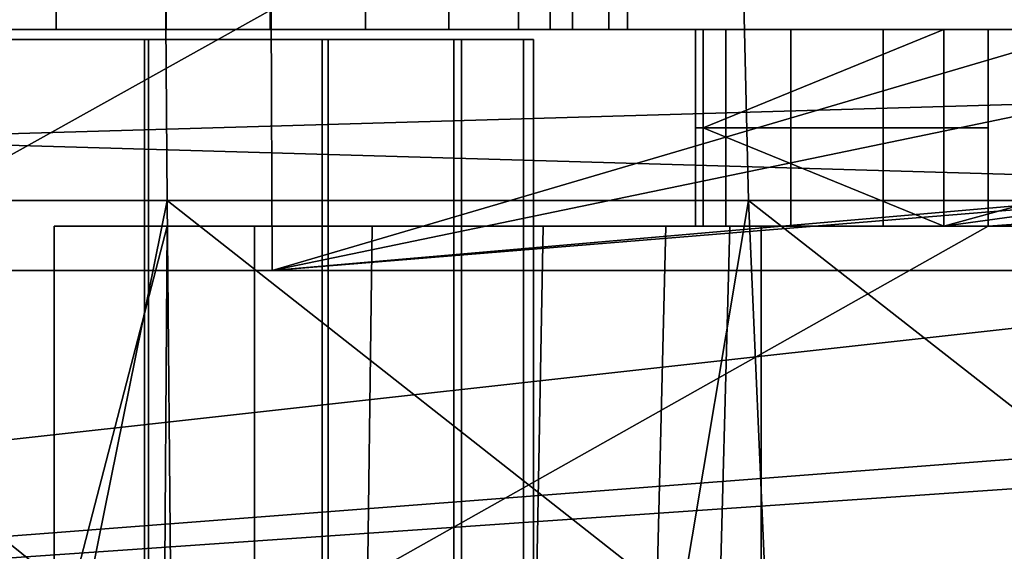
# Model space of a CAD drawing. Extents: x 1006 to 1712, y -2157 to -454.
# Drawn here: x 1641 to 1651, y -2132 to -2127 of the extents above; entities that cross this region are included whole.
import ezdxf

# ---------------------------------------------------------------- set-up
doc = ezdxf.new("R2010")
doc.units = 0
doc.header["$MEASUREMENT"] = 0
doc.layers.add('42006', color=7, linetype='Continuous')

msp = doc.modelspace()

# ---------------------------------------------------------------- linework, layer by layer
at = {"layer": '42006', "color": 250}
for points in [[(1639.44, -2114.48, -736.482), (1641.74, -2114.48, -736.482), (1641.74, -2126.68, -736.482), (1639.44, -2126.68, -736.482)], [(1642.86, -2114.48, -722.957), (1640.59, -2114.48, -722.578), (1640.59, -2126.68, -722.578), (1642.86, -2126.68, -722.957)], [(1641.74, -2114.48, -736.482), (1643.92, -2114.48, -735.734), (1643.92, -2126.68, -735.734), (1641.74, -2126.68, -736.482)], [(1644.89, -2114.48, -724.054), (1642.86, -2114.48, -722.957), (1642.86, -2126.68, -722.957), (1644.89, -2126.68, -724.054)], [(1643.92, -2114.48, -735.734), (1645.74, -2114.48, -734.319), (1645.74, -2126.68, -734.319), (1643.92, -2126.68, -735.734)], [(1646.45, -2114.48, -725.749), (1644.89, -2114.48, -724.054), (1644.89, -2126.68, -724.054), (1646.45, -2126.68, -725.749)], [(1645.74, -2114.48, -734.319), (1647, -2114.48, -732.39), (1647, -2126.68, -732.39), (1645.74, -2126.68, -734.319)], [(1647.37, -2114.48, -727.859), (1646.45, -2114.48, -725.749), (1646.45, -2126.68, -725.749), (1647.37, -2126.68, -727.859)], [(1647, -2114.48, -732.39), (1647.56, -2114.48, -730.156), (1647.56, -2126.68, -730.156), (1647, -2126.68, -732.39)], [(1647.56, -2114.48, -730.156), (1647.37, -2114.48, -727.859), (1647.37, -2126.68, -727.859), (1647.56, -2126.68, -730.156)], [(1641.23, -2120.23, -686.432), (1646.77, -2120.23, -686.873), (1646.77, -2126.68, -686.873), (1641.23, -2126.68, -686.432)], [(1646.77, -2120.23, -686.873), (1652.22, -2120.23, -688.024), (1652.22, -2126.68, -688.024), (1646.77, -2126.68, -686.873)], [(1677.2, -2122.23, -746.38), (1652.97, -2126.48, -746.491), (1643.94, -2129.13, -746.561)], [(1677.31, -2126.23, -746.485), (1677.2, -2122.23, -746.38), (1643.94, -2129.13, -746.561)], [(1642.83, -2122.97, -683.475), (1636.96, -2122.97, -683.561), (1636.9, -2128.42, -682.81), (1642.87, -2128.42, -682.722)], [(1648.66, -2122.97, -684.119), (1642.83, -2122.97, -683.475), (1642.87, -2128.42, -682.722), (1648.79, -2128.42, -683.377)], [(1654.37, -2122.97, -685.484), (1648.66, -2122.97, -684.119), (1648.79, -2128.42, -683.377), (1654.59, -2128.42, -684.764)], [(1679.43, -2126.23, -746.485), (1677.31, -2126.23, -746.485), (1643.94, -2129.13, -746.561)], [(1685.36, -2129.13, -746.561), (1679.43, -2126.23, -746.485), (1643.94, -2129.13, -746.561)], [(1643.93, -2126.48, -746.491), (1639.14, -2126.48, -748.232), (1639.17, -2129.13, -748.297)], [(1643.94, -2129.13, -746.561), (1643.93, -2126.48, -746.491), (1639.17, -2129.13, -748.297)], [(1684.53, -2126.48, -748.884), (1685.11, -2129.13, -748.815), (1639.26, -2127.8, -748.849)], [(1639.26, -2126.48, -748.884), (1684.53, -2126.48, -748.884), (1639.26, -2127.8, -748.849)], [(1652.97, -2126.48, -746.491), (1643.93, -2126.48, -746.491), (1643.94, -2129.13, -746.561)], [(1678.89, -2126.68, -746.27), (1685.8, -2128.42, -746.225), (1612.6, -2134.03, -746.078)], [(1624.89, -2126.68, -746.27), (1678.89, -2126.68, -746.27), (1612.6, -2134.03, -746.078)], [(1648.25, -2126.68, -740.264), (1648.56, -2126.68, -741.312), (1624.89, -2126.68, -746.27)], [(1648.56, -2126.68, -741.312), (1649.22, -2126.68, -742.18), (1624.89, -2126.68, -746.27)], [(1678.89, -2126.68, -742.95), (1678.89, -2126.68, -746.27), (1624.89, -2126.68, -746.27)], [(1651.23, -2126.68, -742.95), (1678.89, -2126.68, -742.95), (1624.89, -2126.68, -746.27)], [(1650.16, -2126.68, -742.751), (1651.23, -2126.68, -742.95), (1624.89, -2126.68, -746.27)], [(1649.22, -2126.68, -742.18), (1650.16, -2126.68, -742.751), (1624.89, -2126.68, -746.27)], [(1639.44, -2126.68, -736.482), (1648.25, -2126.68, -740.264), (1624.89, -2126.68, -746.27)], [(1624.89, -2126.68, -689.385), (1650.78, -2126.68, -717.297), (1638.32, -2126.68, -722.957)], [(1624.89, -2126.68, -689.385), (1657.47, -2126.68, -689.866), (1650.78, -2126.68, -717.297)], [(1652.22, -2126.68, -688.024), (1657.47, -2126.68, -689.866), (1624.89, -2126.68, -689.385)], [(1630.19, -2126.68, -687.698), (1652.22, -2126.68, -688.024), (1624.89, -2126.68, -689.385)], [(1646.77, -2126.68, -686.873), (1652.22, -2126.68, -688.024), (1630.19, -2126.68, -687.698)], [(1635.67, -2126.68, -686.708), (1646.77, -2126.68, -686.873), (1630.19, -2126.68, -687.698)], [(1641.23, -2126.68, -686.432), (1646.77, -2126.68, -686.873), (1635.67, -2126.68, -686.708)], [(1650.78, -2126.68, -717.297), (1640.59, -2126.68, -722.578), (1638.32, -2126.68, -722.957)], [(1641.74, -2126.68, -736.482), (1648.25, -2126.68, -740.264), (1639.44, -2126.68, -736.482)], [(1650.78, -2126.68, -717.297), (1642.86, -2126.68, -722.957), (1640.59, -2126.68, -722.578)], [(1678.89, -2126.68, -742.95), (1651.23, -2128.68, -742.95), (1641.72, -2134.03, -742.95)], [(1682, -2134.03, -742.95), (1678.89, -2126.68, -742.95), (1641.72, -2134.03, -742.95)], [(1641.74, -2126.68, -736.482), (1648.33, -2126.68, -739.174), (1648.25, -2126.68, -740.264)], [(1643.92, -2126.68, -735.734), (1648.33, -2126.68, -739.174), (1641.74, -2126.68, -736.482)], [(1650.78, -2126.68, -717.297), (1644.89, -2126.68, -724.054), (1642.86, -2126.68, -722.957)], [(1645.74, -2126.68, -734.319), (1648.33, -2126.68, -739.174), (1643.92, -2126.68, -735.734)], [(1644.89, -2126.68, -724.054), (1650.78, -2126.68, -730.041), (1646.45, -2126.68, -725.749)], [(1650.78, -2126.68, -717.297), (1650.78, -2126.68, -730.041), (1644.89, -2126.68, -724.054)], [(1647, -2126.68, -732.39), (1648.33, -2126.68, -739.174), (1645.74, -2126.68, -734.319)], [(1646.45, -2126.68, -725.749), (1650.78, -2126.68, -730.041), (1647.37, -2126.68, -727.859)], [(1647.56, -2126.68, -730.156), (1648.33, -2126.68, -739.174), (1647, -2126.68, -732.39)], [(1647.37, -2126.68, -727.859), (1650.78, -2126.68, -730.041), (1647.56, -2126.68, -730.156)], [(1650.78, -2126.68, -730.041), (1648.33, -2126.68, -739.174), (1647.56, -2126.68, -730.156)], [(1648.56, -2126.68, -741.312), (1648.25, -2126.68, -740.264), (1648.25, -2127.68, -740.264), (1648.56, -2127.68, -741.312)], [(1648.25, -2126.68, -740.264), (1648.33, -2126.68, -739.174), (1648.33, -2127.68, -739.174), (1648.25, -2127.68, -740.264)], [(1650.78, -2126.68, -730.041), (1650.78, -2128.68, -730.041), (1648.33, -2127.68, -739.174)], [(1648.33, -2126.68, -739.174), (1650.78, -2126.68, -730.041), (1648.33, -2127.68, -739.174)], [(1649.22, -2126.68, -742.18), (1648.56, -2126.68, -741.312), (1648.56, -2127.68, -741.312), (1649.22, -2127.68, -742.18)], [(1650.16, -2126.68, -742.751), (1649.22, -2126.68, -742.18), (1649.22, -2127.68, -742.18), (1650.16, -2127.68, -742.751)], [(1651.23, -2126.68, -742.95), (1650.16, -2126.68, -742.751), (1650.16, -2127.68, -742.751), (1651.23, -2127.68, -742.95)], [(1658.07, -2126.68, -708.302), (1658.07, -2127.68, -708.302), (1650.78, -2128.68, -717.297)], [(1650.78, -2126.68, -717.297), (1658.07, -2126.68, -708.302), (1650.78, -2128.68, -717.297)], [(1650.78, -2128.68, -717.297), (1650.78, -2128.68, -730.041), (1650.78, -2126.68, -730.041), (1650.78, -2126.68, -717.297)], [(1659.23, -2126.68, -706.581), (1658.07, -2126.68, -708.302), (1650.78, -2126.68, -717.297)], [(1660.09, -2126.68, -704.686), (1659.23, -2126.68, -706.581), (1650.78, -2126.68, -717.297)], [(1660.61, -2126.68, -702.674), (1660.09, -2126.68, -704.686), (1650.78, -2126.68, -717.297)], [(1660.97, -2126.68, -701.675), (1660.61, -2126.68, -702.674), (1650.78, -2126.68, -717.297)], [(1662.44, -2126.68, -692.369), (1660.97, -2126.68, -701.675), (1650.78, -2126.68, -717.297)], [(1657.47, -2126.68, -689.866), (1662.44, -2126.68, -692.369), (1650.78, -2126.68, -717.297)], [(1678.89, -2126.68, -742.95), (1651.23, -2126.68, -742.95), (1651.23, -2128.68, -742.95)], [(1640.59, -2126.78, -735.578), (1642.64, -2126.78, -735.216), (1642.64, -2132.53, -735.216), (1640.59, -2132.53, -735.578)], [(1642.64, -2126.78, -723.939), (1640.59, -2126.78, -723.578), (1640.59, -2132.53, -723.578), (1642.64, -2132.53, -723.939)], [(1642.64, -2126.78, -723.939), (1640.59, -2126.78, -723.478), (1640.59, -2126.78, -723.578)], [(1642.64, -2126.78, -735.216), (1640.59, -2126.78, -735.578), (1640.59, -2126.78, -735.678)], [(1642.68, -2126.78, -735.31), (1642.64, -2126.78, -735.216), (1640.59, -2126.78, -735.678)], [(1642.68, -2126.78, -723.846), (1640.59, -2126.78, -723.478), (1642.64, -2126.78, -723.939)], [(1640.59, -2132.13, -735.678), (1642.68, -2132.13, -735.31), (1642.68, -2126.78, -735.31), (1640.59, -2126.78, -735.678)], [(1642.68, -2132.13, -723.846), (1640.59, -2132.13, -723.478), (1640.59, -2126.78, -723.478), (1642.68, -2126.78, -723.846)], [(1642.64, -2126.78, -735.216), (1644.45, -2126.78, -734.174), (1644.45, -2132.53, -734.174), (1642.64, -2132.53, -735.216)], [(1644.45, -2126.78, -724.981), (1642.64, -2126.78, -723.939), (1642.64, -2132.53, -723.939), (1644.45, -2132.53, -724.981)], [(1644.45, -2126.78, -734.174), (1642.64, -2126.78, -735.216), (1642.68, -2126.78, -735.31)], [(1644.45, -2126.78, -724.981), (1642.68, -2126.78, -723.846), (1642.64, -2126.78, -723.939)], [(1644.51, -2126.78, -724.905), (1642.68, -2126.78, -723.846), (1644.45, -2126.78, -724.981)], [(1644.51, -2126.78, -734.25), (1644.45, -2126.78, -734.174), (1642.68, -2126.78, -735.31)], [(1642.68, -2132.13, -735.31), (1644.51, -2132.13, -734.25), (1644.51, -2126.78, -734.25), (1642.68, -2126.78, -735.31)], [(1644.51, -2132.13, -724.905), (1642.68, -2132.13, -723.846), (1642.68, -2126.78, -723.846), (1644.51, -2126.78, -724.905)], [(1644.45, -2126.78, -734.174), (1645.79, -2126.78, -732.578), (1645.79, -2132.53, -732.578), (1644.45, -2132.53, -734.174)], [(1645.79, -2126.78, -726.578), (1644.45, -2126.78, -724.981), (1644.45, -2132.53, -724.981), (1645.79, -2132.53, -726.578)], [(1645.79, -2126.78, -726.578), (1644.51, -2126.78, -724.905), (1644.45, -2126.78, -724.981)], [(1645.79, -2126.78, -732.578), (1644.45, -2126.78, -734.174), (1644.51, -2126.78, -734.25)], [(1645.87, -2126.78, -726.528), (1644.51, -2126.78, -724.905), (1645.79, -2126.78, -726.578)], [(1645.87, -2126.78, -732.628), (1645.79, -2126.78, -732.578), (1644.51, -2126.78, -734.25)], [(1644.51, -2132.13, -734.25), (1645.87, -2132.13, -732.628), (1645.87, -2126.78, -732.628), (1644.51, -2126.78, -734.25)], [(1645.87, -2132.13, -726.528), (1644.51, -2132.13, -724.905), (1644.51, -2126.78, -724.905), (1645.87, -2126.78, -726.528)], [(1645.79, -2126.78, -732.578), (1646.5, -2126.78, -730.62), (1646.5, -2132.53, -730.62), (1645.79, -2132.53, -732.578)], [(1646.5, -2126.78, -728.536), (1645.79, -2126.78, -726.578), (1645.79, -2132.53, -726.578), (1646.5, -2132.53, -728.536)], [(1646.5, -2126.78, -728.536), (1645.87, -2126.78, -726.528), (1645.79, -2126.78, -726.578)], [(1646.5, -2126.78, -730.62), (1645.79, -2126.78, -732.578), (1645.87, -2126.78, -732.628)], [(1646.6, -2126.78, -728.518), (1645.87, -2126.78, -726.528), (1646.5, -2126.78, -728.536)], [(1646.6, -2126.78, -730.637), (1646.5, -2126.78, -730.62), (1645.87, -2126.78, -732.628)], [(1645.87, -2132.13, -732.628), (1646.6, -2132.13, -730.637), (1646.6, -2126.78, -730.637), (1645.87, -2126.78, -732.628)], [(1646.6, -2132.13, -728.518), (1645.87, -2132.13, -726.528), (1645.87, -2126.78, -726.528), (1646.6, -2126.78, -728.518)], [(1646.5, -2126.78, -730.62), (1646.5, -2126.78, -728.536), (1646.5, -2132.53, -728.536), (1646.5, -2132.53, -730.62)], [(1646.6, -2126.78, -728.518), (1646.5, -2126.78, -728.536), (1646.5, -2126.78, -730.62)], [(1646.6, -2126.78, -730.637), (1646.6, -2126.78, -728.518), (1646.5, -2126.78, -730.62)], [(1646.6, -2132.13, -730.637), (1646.6, -2132.13, -728.518), (1646.6, -2126.78, -728.518), (1646.6, -2126.78, -730.637)], [(1648.56, -2127.68, -741.312), (1648.25, -2127.68, -740.264), (1648.25, -2128.68, -740.264), (1648.56, -2128.68, -741.312)], [(1648.25, -2127.68, -740.264), (1648.33, -2127.68, -739.174), (1648.33, -2128.68, -739.174), (1648.25, -2128.68, -740.264)], [(1648.33, -2127.68, -739.174), (1650.78, -2128.68, -730.041), (1648.33, -2128.68, -739.174)], [(1649.22, -2127.68, -742.18), (1648.56, -2127.68, -741.312), (1648.56, -2128.68, -741.312), (1649.22, -2128.68, -742.18)], [(1650.16, -2127.68, -742.751), (1649.22, -2127.68, -742.18), (1649.22, -2128.68, -742.18), (1650.16, -2128.68, -742.751)], [(1651.23, -2127.68, -742.95), (1650.16, -2127.68, -742.751), (1650.16, -2128.68, -742.751), (1651.23, -2128.68, -742.95)], [(1658.07, -2127.68, -708.302), (1658.07, -2128.68, -708.302), (1650.78, -2128.68, -717.297)], [(1639.26, -2127.8, -748.849), (1685.11, -2129.13, -748.815), (1639.26, -2129.13, -748.815)], [(1685.8, -2128.42, -746.225), (1685.91, -2128.98, -746.21), (1612.6, -2134.03, -746.078)], [(1636.9, -2128.42, -682.81), (1636.82, -2132.53, -681.769), (1642.04, -2132.53, -681.599)], [(1642.04, -2132.53, -681.599), (1642.87, -2128.42, -682.722), (1636.9, -2128.42, -682.81)], [(1642.04, -2132.53, -681.599), (1642.91, -2132.53, -681.68), (1642.87, -2128.42, -682.722)], [(1648.1, -2132.53, -682.158), (1648.79, -2128.42, -683.377), (1642.87, -2128.42, -682.722)], [(1642.87, -2128.42, -682.722), (1642.91, -2132.53, -681.68), (1648.1, -2132.53, -682.158)], [(1648.1, -2132.53, -682.158), (1648.97, -2132.53, -682.349), (1648.79, -2128.42, -683.377)], [(1654.05, -2132.53, -683.466), (1654.59, -2128.42, -684.764), (1648.79, -2128.42, -683.377)], [(1648.79, -2128.42, -683.377), (1648.97, -2132.53, -682.349), (1654.05, -2132.53, -683.466)], [(1642.87, -2128.68, -737.34), (1641.72, -2128.68, -737.589), (1641.72, -2128.68, -742.95)], [(1642.87, -2128.68, -721.815), (1641.72, -2128.68, -691.594), (1641.72, -2128.68, -721.566)], [(1643.76, -2128.68, -691.71), (1641.72, -2128.68, -691.594), (1642.87, -2128.68, -721.815)], [(1644.96, -2128.68, -736.384), (1642.87, -2128.68, -737.34), (1641.72, -2128.68, -742.95)], [(1646.7, -2128.68, -734.876), (1644.96, -2128.68, -736.384), (1641.72, -2128.68, -742.95)], [(1647.95, -2128.68, -732.939), (1646.7, -2128.68, -734.876), (1641.72, -2128.68, -742.95)], [(1648.25, -2128.68, -740.264), (1647.95, -2128.68, -732.939), (1641.72, -2128.68, -742.95)], [(1648.56, -2128.68, -741.312), (1648.25, -2128.68, -740.264), (1641.72, -2128.68, -742.95)], [(1649.22, -2128.68, -742.18), (1648.56, -2128.68, -741.312), (1641.72, -2128.68, -742.95)], [(1650.16, -2128.68, -742.751), (1649.22, -2128.68, -742.18), (1641.72, -2128.68, -742.95)], [(1651.23, -2128.68, -742.95), (1650.16, -2128.68, -742.751), (1641.72, -2128.68, -742.95)], [(1641.72, -2128.68, -691.594), (1641.72, -2132.6, -691.594), (1641.72, -2133.11, -721.683)], [(1641.72, -2128.68, -721.566), (1641.72, -2128.68, -691.594), (1641.72, -2133.11, -721.683)], [(1641.72, -2128.68, -691.594), (1643.76, -2128.68, -691.71), (1643.76, -2132.6, -691.71), (1641.72, -2132.6, -691.594)], [(1651.23, -2128.68, -742.95), (1641.72, -2128.68, -742.95), (1641.72, -2134.03, -742.95)], [(1641.72, -2128.68, -737.589), (1641.72, -2133.11, -737.472), (1641.72, -2134.03, -742.95)], [(1641.72, -2128.68, -742.95), (1641.72, -2128.68, -737.589), (1641.72, -2134.03, -742.95)], [(1641.72, -2133.11, -721.683), (1642.84, -2133.11, -721.926), (1642.87, -2128.68, -721.815)], [(1641.72, -2133.11, -737.472), (1641.72, -2128.68, -737.589), (1642.87, -2128.68, -737.34)], [(1642.87, -2128.68, -737.34), (1642.84, -2133.11, -737.229), (1641.72, -2133.11, -737.472)], [(1642.87, -2128.68, -721.815), (1641.72, -2128.68, -721.566), (1641.72, -2133.11, -721.683)], [(1642.87, -2128.68, -737.34), (1644.96, -2128.68, -736.384), (1644.9, -2133.11, -736.286), (1642.84, -2133.11, -737.229)], [(1644.96, -2128.68, -722.771), (1642.87, -2128.68, -721.815), (1642.84, -2133.11, -721.926), (1644.9, -2133.11, -722.869)], [(1644.96, -2128.68, -722.771), (1643.76, -2128.68, -691.71), (1642.87, -2128.68, -721.815)], [(1646.7, -2128.68, -724.279), (1643.76, -2128.68, -691.71), (1644.96, -2128.68, -722.771)], [(1647.95, -2128.68, -726.217), (1643.76, -2128.68, -691.71), (1646.7, -2128.68, -724.279)], [(1648.6, -2128.68, -728.426), (1643.76, -2128.68, -691.71), (1647.95, -2128.68, -726.217)], [(1648.92, -2128.68, -692.503), (1643.76, -2128.68, -691.71), (1648.6, -2128.68, -728.426)], [(1648.92, -2132.6, -692.503), (1643.76, -2132.6, -691.71), (1643.76, -2128.68, -691.71), (1648.92, -2128.68, -692.503)], [(1644.96, -2128.68, -736.384), (1646.7, -2128.68, -734.876), (1646.62, -2133.11, -734.8), (1644.9, -2133.11, -736.286)], [(1646.7, -2128.68, -724.279), (1644.96, -2128.68, -722.771), (1644.9, -2133.11, -722.869), (1646.62, -2133.11, -724.356)], [(1646.7, -2128.68, -734.876), (1647.95, -2128.68, -732.939), (1647.84, -2133.11, -732.89), (1646.62, -2133.11, -734.8)], [(1647.95, -2128.68, -726.217), (1646.7, -2128.68, -724.279), (1646.62, -2133.11, -724.356), (1647.84, -2133.11, -726.265)], [(1647.95, -2128.68, -732.939), (1648.6, -2128.68, -730.729), (1648.48, -2133.11, -730.713), (1647.84, -2133.11, -732.89)], [(1648.6, -2128.68, -728.426), (1647.95, -2128.68, -726.217), (1647.84, -2133.11, -726.265), (1648.48, -2133.11, -728.443)], [(1648.33, -2128.68, -739.174), (1647.95, -2128.68, -732.939), (1648.25, -2128.68, -740.264)], [(1648.6, -2128.68, -730.729), (1647.95, -2128.68, -732.939), (1648.33, -2128.68, -739.174)], [(1650.78, -2128.68, -717.297), (1648.6, -2128.68, -730.729), (1648.33, -2128.68, -739.174)], [(1650.78, -2128.68, -730.041), (1650.78, -2128.68, -717.297), (1648.33, -2128.68, -739.174)], [(1648.6, -2128.68, -730.729), (1648.6, -2128.68, -728.426), (1648.48, -2133.11, -728.443), (1648.48, -2133.11, -730.713)], [(1648.92, -2128.68, -692.503), (1648.6, -2128.68, -728.426), (1648.6, -2128.68, -730.729)], [(1650.78, -2128.68, -717.297), (1648.92, -2128.68, -692.503), (1648.6, -2128.68, -730.729)], [(1653.93, -2128.68, -693.997), (1648.92, -2128.68, -692.503), (1650.78, -2128.68, -717.297)], [(1653.93, -2132.6, -693.997), (1648.92, -2132.6, -692.503), (1648.92, -2128.68, -692.503), (1653.93, -2128.68, -693.997)], [(1658.07, -2128.68, -708.302), (1653.93, -2128.68, -693.997), (1650.78, -2128.68, -717.297)], [(1685.91, -2128.98, -746.21), (1686.96, -2132.53, -746.117), (1612.6, -2134.03, -746.078)], [(1643.94, -2129.13, -746.561), (1639.17, -2129.13, -748.297), (1639.26, -2129.13, -748.815)], [(1685.11, -2129.13, -748.815), (1643.94, -2129.13, -746.561), (1639.26, -2129.13, -748.815)], [(1685.36, -2129.13, -746.561), (1643.94, -2129.13, -746.561), (1685.11, -2129.13, -748.815)]]:
    msp.add_3dface(points, dxfattribs=at)

doc.saveas('drawing.dxf')
